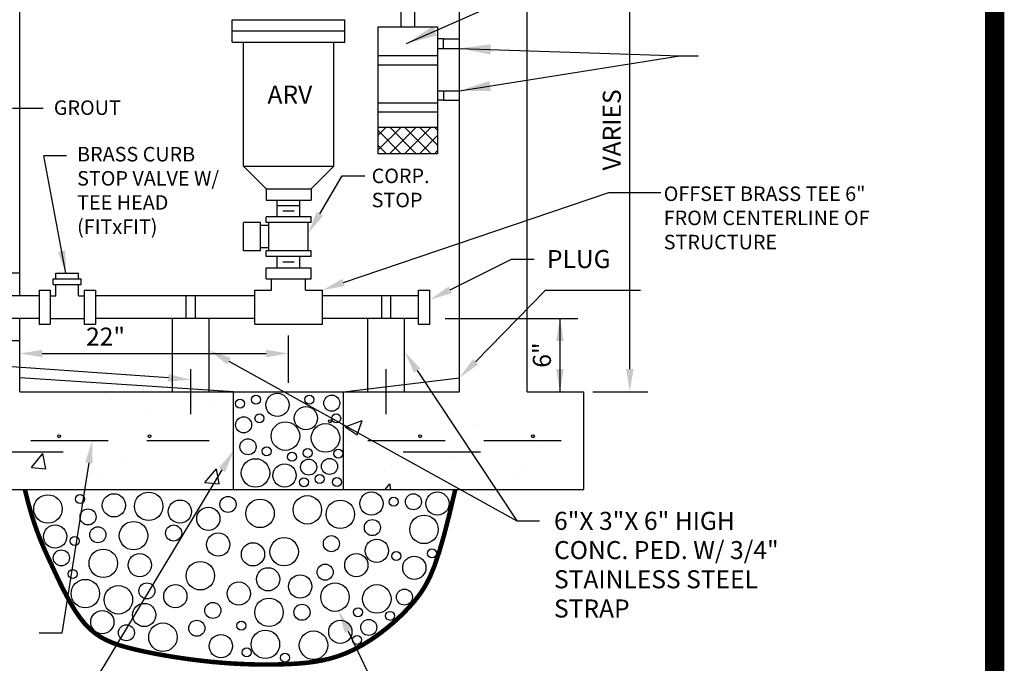
# Model space of a CAD drawing. Extents: x -28 to 167, y 44 to 104.
# Drawn here: x 106 to 109, y 63 to 65 of the extents above; entities that cross this region are included whole.
import ezdxf
from ezdxf.enums import TextEntityAlignment as Align

# ---------------------------------------------------------------- set-up
doc = ezdxf.new("R2010")
doc.units = 0
doc.header["$LTSCALE"] = 0.5
doc.header["$MEASUREMENT"] = 0
doc.linetypes.add('CENTER4', pattern=[0.5625, 0.375, -0.0625, 0.0625, -0.0625])
doc.linetypes.add('DASHED', pattern=[0.75, 0.5, -0.25])
for name, color, linetype in [('BORDER', 7, 'CONTINUOUS'), ('D20R', 2, 'CONTINUOUS'), ('D23W', 2, 'CONTINUOUS'), ('D26W', 2, 'CONTINUOUS')]:
    doc.layers.add(name, color=color, linetype=linetype)
doc.styles.add('ROMANS', font='romans')
doc.dimstyles.get("Standard").update_dxf_attribs({"dimtxt": 0.18, "dimasz": 0.1, "dimexe": 0.18, "dimexo": 0.0625, "dimgap": 0.09, "dimtad": 0, "dimtih": 1, "dimtoh": 1, "dimdec": 4, "dimzin": 0, "dimdsep": 46, "dimtxsty": 'Standard', "dimcen": 0.09, "dimadec": 0, "dimazin": 0, "dimtfac": 1, "dimtdec": 4, "dimtofl": 0, "dimtmove": 0, "dimatfit": 3, "dimfxl": 0.18, "dimtolj": 1, "dimtzin": 0, "dimarcsym": 0})

msp = doc.modelspace()

# ---------------------------------------------------------------- hatches: boundary and pattern name
at = {"layer": 'D23W'}
h = msp.add_hatch(dxfattribs=at)
h.set_pattern_fill('ANSI37', color=2, scale=0.273455, style=0)
h.set_pattern_definition([(45, (103.747396, 60.707115), (-0.02417024, 0.02417024), []), (135, (103.747396, 60.707115), (-0.02417024, -0.02417024), [])])
h.paths.add_polyline_path([(107.0275, 64.78622), (107.2191, 64.78622), (107.2191, 64.70028), (107.0275, 64.70028)])

# ---------------------------------------------------------------- linework, layer by layer
at = {"layer": 'BORDER', "const_width": 0.0625}
msp.add_lwpolyline([(109.02014, 57.5545), (109.02014, 78.30159)], dxfattribs=at)
at = {"layer": 'D20R', "color": 2}
for p, q in [((106.91537, 64.28398), (107.77253, 64.57454)), ((107.77253, 64.57454), (107.94116, 64.57454))]:
    msp.add_line(p, q, dxfattribs=at)
msp.add_solid([(106.91959, 64.27258), (106.91115, 64.29537), (106.84699, 64.25865)], dxfattribs=at)
at = {"layer": 'D23W', "color": 2}
for p, q in [((107.23878, 65.07185), (107.29059, 65.07185)), ((107.23878, 65.04102), (107.29059, 65.04102)), ((107.23878, 64.90382), (107.29059, 64.90382)), ((107.23878, 64.87299), (107.29059, 64.87299))]:
    msp.add_line(p, q, dxfattribs=at)
for points in [[(107.10192, 65.11025), (107.10192, 65.24372)], [(107.14548, 65.11025), (107.14548, 65.24372)], [(107.2191, 65.04102), (107.23878, 65.04102), (107.23878, 65.07185), (107.2191, 65.07185)], [(107.2191, 64.90382), (107.23878, 64.90382), (107.23878, 64.87299), (107.2191, 64.87299)]]:
    msp.add_lwpolyline(points, dxfattribs=at)
for points in [[(107.0275, 65.11025), (107.2191, 65.11025), (107.2191, 64.70028), (107.0275, 64.70028)], [(107.2191, 64.98655), (107.02748, 64.98655), (107.02748, 65.01737), (107.2191, 65.01737)], [(107.2191, 64.83443), (107.02748, 64.83443), (107.02748, 64.86525), (107.2191, 64.86525)], [(107.0275, 64.78622), (107.2191, 64.78622), (107.2191, 64.70028), (107.0275, 64.70028)]]:
    msp.add_lwpolyline(points, close=True, dxfattribs=at)
at = {"layer": 'D26W', "color": 2}
for p, q in [((105.86863, 64.24042), (105.86863, 65.78818)), ((106.5553, 65.06079), (106.5553, 65.13371)), ((106.5553, 65.13371), (106.91991, 65.13371)), ((106.91991, 65.06079), (106.91991, 65.13371)), ((106.5553, 65.09725), (106.91991, 65.09725)), ((106.5553, 65.06079), (106.91991, 65.06079)), ((106.59176, 64.65972), (106.59176, 65.06079)), ((106.88345, 64.65972), (106.88345, 65.06079)), ((105.94479, 64.84641), (105.84535, 64.84641)), ((106.02021, 64.69302), (105.94641, 64.69302)), ((106.01756, 64.31334), (105.94641, 64.69302)), ((106.66468, 64.5868), (106.59176, 64.65972)), ((106.59176, 64.65972), (106.88345, 64.65972)), ((106.81053, 64.5868), (106.88345, 64.65972)), ((106.83854, 64.50582), (106.91102, 64.62834)), ((106.91102, 64.62834), (106.98394, 64.62834)), ((106.66468, 64.5868), (106.66468, 64.55034)), ((106.66468, 64.5868), (106.81053, 64.5868)), ((106.81053, 64.5868), (106.81053, 64.55034)), ((106.66468, 64.55034), (106.81053, 64.55034)), ((106.70114, 64.49565), (106.70114, 64.55034)), ((106.77407, 64.53211), (106.70114, 64.53211)), ((106.77407, 64.49565), (106.77407, 64.55034)), ((106.81053, 64.49565), (106.66468, 64.49565)), ((106.66468, 64.47742), (106.66468, 64.49565)), ((106.75584, 64.51388), (106.71937, 64.51388)), ((106.81053, 64.47742), (106.81053, 64.49565)), ((106.59176, 64.38627), (106.59176, 64.47742)), ((106.64645, 64.47742), (106.59176, 64.47742)), ((106.64645, 64.38627), (106.64645, 64.47742)), ((106.6738, 64.4683), (106.64645, 64.4683)), ((106.81053, 64.47742), (106.66468, 64.47742)), ((106.6738, 64.38627), (106.6738, 64.47742)), ((106.80141, 64.38627), (106.80141, 64.47742)), ((106.6738, 64.39538), (106.64645, 64.39538)), ((106.64645, 64.38627), (106.59176, 64.38627)), ((106.81053, 64.38627), (106.66468, 64.38627)), ((106.66468, 64.36804), (106.66468, 64.38627)), ((106.81053, 64.36804), (106.66468, 64.36804)), ((106.70114, 64.33158), (106.70114, 64.36804)), ((106.77407, 64.33158), (106.77407, 64.36804)), ((106.81053, 64.36804), (106.81053, 64.38627)), ((106.66468, 64.29511), (106.66468, 64.33158)), ((106.66468, 64.33158), (106.81053, 64.33158)), ((106.75584, 64.34981), (106.71937, 64.34981)), ((106.81053, 64.29511), (106.81053, 64.33158)), ((107.2601, 64.25977), (107.45823, 64.35948)), ((107.45823, 64.35948), (107.53115, 64.35948)), ((105.86863, 64.31334), (105.64986, 64.31334)), ((105.9856, 64.29511), (105.9856, 64.31334)), ((105.9856, 64.31334), (106.05853, 64.31334)), ((106.05853, 64.29511), (106.05853, 64.31334)), ((105.97649, 64.27688), (105.97649, 64.29511)), ((105.97649, 64.29511), (106.06764, 64.29511)), ((105.97649, 64.27688), (106.06764, 64.27688)), ((105.9856, 64.24042), (105.9856, 64.27688)), ((106.05853, 64.24042), (106.05853, 64.27688)), ((106.06764, 64.27688), (106.06764, 64.29511)), ((106.66468, 64.29511), (106.81053, 64.29511)), ((106.68291, 64.25865), (106.68291, 64.29511)), ((106.7923, 64.25865), (106.7923, 64.29511)), ((105.93091, 64.24042), (105.62299, 64.24042)), ((105.93091, 64.25865), (105.96737, 64.25865)), ((105.93091, 64.25865), (105.93091, 64.14927)), ((105.96737, 64.25865), (105.96737, 64.14927)), ((105.96737, 64.24042), (105.9856, 64.24042)), ((106.05853, 64.24042), (106.07676, 64.24042)), ((106.07676, 64.25865), (106.07676, 64.14927)), ((106.07676, 64.25865), (106.11322, 64.25865)), ((106.11322, 64.25865), (106.11322, 64.14927)), ((106.62822, 64.24042), (106.11322, 64.24042)), ((106.4068, 64.1675), (106.4068, 64.24042)), ((106.43642, 64.1675), (106.43642, 64.24042)), ((106.62822, 64.25865), (106.68291, 64.25865)), ((106.62822, 64.14927), (106.62822, 64.25865)), ((106.7923, 64.25865), (106.84699, 64.25865)), ((106.84699, 64.14927), (106.84699, 64.25865)), ((107.15804, 64.24042), (106.84699, 64.24042)), ((107.03879, 64.1675), (107.03879, 64.24042)), ((107.06841, 64.1675), (107.06841, 64.24042)), ((107.15804, 64.25865), (107.1945, 64.25865)), ((107.15804, 64.14927), (107.15804, 64.25865)), ((107.1945, 64.14927), (107.1945, 64.25865)), ((107.56858, 64.25935), (107.87552, 64.25935)), ((105.93091, 64.1675), (105.62299, 64.1675)), ((105.93091, 64.14927), (105.96737, 64.14927)), ((105.96737, 64.1675), (106.07676, 64.1675)), ((106.07676, 64.14927), (106.11322, 64.14927)), ((106.62822, 64.1675), (106.11322, 64.1675)), ((106.62822, 64.14927), (106.84699, 64.14927)), ((106.82803, 64.14927), (106.84699, 64.14927)), ((107.15804, 64.1675), (106.84699, 64.1675)), ((107.15804, 64.14927), (107.1945, 64.14927)), ((107.24435, 64.1675), (107.6732, 64.1675)), ((105.86863, 64.09458), (105.64986, 64.09458))]:
    msp.add_line(p, q, dxfattribs=at)
at = {"layer": 'D26W'}
for p, q in [((107.29059, 63.93051), (107.29059, 65.78818)), ((107.84085, 64.00343), (107.84085, 65.27955)), ((107.50936, 63.93051), (107.50936, 65.21423)), ((107.34223, 64.02722), (107.56858, 64.25935)), ((105.86863, 63.93051), (105.86863, 64.1675)), ((106.36236, 63.93051), (106.36236, 64.1675)), ((106.48086, 63.93051), (106.48086, 64.1675)), ((106.99435, 63.93051), (106.99435, 64.1675)), ((107.11285, 63.93051), (107.11285, 64.1675)), ((107.61487, 64.1675), (107.61487, 63.93051)), ((105.94155, 64.05391), (106.66468, 64.05391)), ((106.34897, 63.97544), (105.6453, 64.02445)), ((106.54462, 64.02926), (107.47558, 63.51271)), ((106.42161, 63.85759), (106.42161, 64.00343)), ((107.0536, 63.85759), (107.0536, 64.00343)), ((107.15316, 63.9987), (107.47558, 63.51271)), ((106.55986, 63.93051), (105.86863, 63.97574)), ((106.91535, 63.93051), (107.29059, 63.97574)), ((105.86863, 63.93051), (107.29059, 63.93051)), ((106.14428, 63.92016), (106.14428, 63.92016)), ((106.50669, 63.93051), (106.65253, 63.93051)), ((106.55986, 63.61452), (106.55986, 63.93051)), ((106.91535, 63.61452), (106.91535, 63.93051)), ((107.50936, 63.93051), (107.69166, 63.93051)), ((107.69166, 63.61452), (107.69166, 63.93051)), ((107.72083, 63.93051), (107.89919, 63.93051)), ((106.16448, 63.90619), (106.16448, 63.90619)), ((106.48086, 63.89509), (106.48086, 63.89509)), ((106.28527, 63.86934), (106.28527, 63.86934)), ((106.92041, 63.81689), (106.97512, 63.83789)), ((106.95928, 63.79067), (106.97512, 63.83788)), ((107.33637, 63.82367), (107.33637, 63.82367)), ((106.92041, 63.81689), (106.95927, 63.79067)), ((106.93522, 63.76866), (106.93522, 63.76866)), ((105.90606, 63.68534), (105.94372, 63.73022)), ((105.95276, 63.68125), (105.94372, 63.73022)), ((107.55615, 63.75556), (107.55615, 63.75556)), ((106.09182, 63.70049), (106.00444, 63.15005)), ((106.21509, 63.70994), (106.21509, 63.70994)), ((106.52942, 63.71008), (106.52942, 63.71008)), ((107.26025, 63.71661), (107.26025, 63.71661)), ((105.90606, 63.68534), (105.95275, 63.68125)), ((106.52221, 63.67741), (106.08886, 62.95858)), ((106.46645, 63.63631), (106.50412, 63.6812)), ((106.51315, 63.63222), (106.50412, 63.68119)), ((107.04924, 63.67469), (107.04924, 63.67469)), ((107.06466, 63.69086), (107.06466, 63.69086)), ((107.49915, 63.67465), (107.49915, 63.67465)), ((106.13478, 63.66007), (106.13478, 63.66007)), ((106.46645, 63.63631), (106.51315, 63.63222)), ((107.0497, 63.61452), (107.06451, 63.63217)), ((107.06777, 63.61452), (107.06451, 63.63217)), ((107.46632, 63.65707), (107.46632, 63.65707)), ((105.49338, 63.61452), (107.69166, 63.61452)), ((107.47558, 63.51271), (107.5485, 63.51271)), ((106.93051, 63.15571), (107.07098, 62.86114)), ((106.00444, 63.15005), (105.93152, 63.15005))]:
    msp.add_line(p, q, dxfattribs=at)
at = {"layer": 'D26W', "linetype": 'CENTER4'}
msp.add_line((106.73761, 63.95968), (106.73761, 64.11225), dxfattribs=at)
at = {"layer": 'D26W', "linetype": 'DASHED'}
for p, q in [((105.52985, 63.77251), (106.48086, 63.77251)), ((106.99435, 63.77251), (107.6552, 63.77251)), ((105.75924, 63.73605), (106.05093, 63.73605)), ((107.10829, 63.73605), (107.39997, 63.73605))]:
    msp.add_line(p, q, dxfattribs=at)
at = {"layer": 'D26W', "const_width": 0.01458}
msp.add_lwpolyline([(105.88503, 63.61452), (105.89564, 63.57218), (105.90609, 63.53512), (105.91646, 63.50242), (105.92685, 63.47318), (105.93733, 63.4465), (105.94801, 63.42146), (105.95896, 63.39716), (105.97028, 63.3727), (105.98203, 63.34738), (105.99426, 63.32148), (106.00697, 63.29547), (106.02017, 63.26983), (106.0339, 63.24505), (106.04817, 63.22161), (106.06298, 63.19999), (106.07837, 63.18067), (106.09437, 63.16401), (106.11115, 63.1498), (106.12888, 63.13772), (106.14775, 63.12743), (106.16795, 63.1186), (106.18967, 63.11091), (106.21308, 63.10402), (106.23837, 63.09759), (106.26565, 63.09137), (106.29469, 63.08535), (106.32519, 63.07959), (106.35685, 63.07415), (106.38936, 63.06909), (106.42243, 63.06447), (106.45574, 63.06035), (106.48899, 63.05681), (106.52193, 63.05387), (106.55444, 63.05154), (106.58647, 63.04981), (106.61795, 63.04866), (106.64883, 63.04807), (106.67904, 63.04803), (106.70851, 63.04852), (106.73719, 63.04952), (106.76505, 63.05107), (106.79222, 63.05337), (106.81884, 63.05666), (106.84508, 63.06119), (106.8711, 63.0672), (106.89706, 63.07495), (106.92311, 63.08468), (106.9494, 63.09664), (106.97603, 63.11097), (107.00273, 63.12746), (107.02915, 63.1458), (107.05498, 63.16567), (107.07985, 63.18675), (107.10345, 63.20873), (107.12542, 63.23129), (107.14543, 63.25412), (107.16331, 63.2773), (107.17951, 63.30254), (107.19466, 63.33193), (107.20939, 63.36756), (107.22432, 63.41154), (107.24008, 63.46596), (107.25729, 63.53292), (107.27659, 63.61452)], dxfattribs=at)
at = {"layer": 'D26W'}
for centre, radius in [((106.63218, 63.90492), 0.01455), ((106.70151, 63.88767), 0.03757), ((106.80497, 63.90492), 0.01455), ((106.8772, 63.89342), 0.02593), ((106.58068, 63.89197), 0.01455), ((106.64356, 63.84455), 0.01455), ((106.79359, 63.84455), 0.03757), ((106.89149, 63.84455), 0.01455), ((106.59232, 63.82335), 0.02593), ((106.72744, 63.78687), 0.04604), ((106.85709, 63.78112), 0.04604), ((106.87129, 63.8348), 0.00456), ((105.99624, 63.78618), 0.00456), ((106.28792, 63.78618), 0.00456), ((107.16298, 63.78618), 0.00456), ((107.52759, 63.78618), 0.00456), ((106.60651, 63.75237), 0.02593), ((106.66658, 63.73781), 0.01455), ((106.74891, 63.72004), 0.01455), ((106.79915, 63.73206), 0.01455), ((106.89842, 63.73038), 0.01455), ((106.63067, 63.66774), 0.04604), ((106.7247, 63.65959), 0.03757), ((106.80252, 63.6865), 0.02593), ((106.86999, 63.68878), 0.02593), ((106.83823, 63.648), 0.01455), ((106.78747, 63.6378), 0.01455), ((106.89371, 63.63801), 0.01455), ((105.95965, 63.55127), 0.04604), ((106.06338, 63.58309), 0.01455), ((106.17292, 63.56296), 0.03757), ((106.28538, 63.5599), 0.04604), ((107.00563, 63.56871), 0.03757), ((107.14111, 63.57446), 0.02593), ((107.2188, 63.56866), 0.03757), ((106.38619, 63.54265), 0.03757), ((106.54178, 63.56584), 0.02593), ((106.64551, 63.5369), 0.04604), ((106.79818, 63.5484), 0.04604), ((106.90482, 63.53403), 0.04604), ((107.07734, 63.57446), 0.01455), ((106.08931, 63.5254), 0.02593), ((106.47828, 63.51965), 0.03757), ((106.23643, 63.46484), 0.04604), ((107.00854, 63.49091), 0.02593), ((107.17551, 63.48516), 0.04604), ((105.98294, 63.46197), 0.03757), ((106.12106, 63.46772), 0.02593), ((106.36608, 63.47347), 0.02593), ((106.51003, 63.4361), 0.03757), ((106.04591, 63.4476), 0.01455), ((106.62249, 63.40448), 0.03757), ((106.7233, 63.4131), 0.04604), ((106.87598, 63.43897), 0.02593), ((107.02283, 63.41597), 0.03757), ((106.00305, 63.39298), 0.02593), ((106.13852, 63.37554), 0.04604), ((106.25654, 63.36979), 0.03757), ((106.95668, 63.36979), 0.03757), ((107.08607, 63.39873), 0.01455), ((107.20117, 63.40735), 0.01455), ((106.45234, 63.33529), 0.04604), ((107.14402, 63.36116), 0.03757), ((106.04009, 63.34104), 0.01455), ((106.67144, 63.32379), 0.03757), ((106.85587, 63.34679), 0.02593), ((106.08063, 63.27749), 0.04604), ((106.27956, 63.28623), 0.02593), ((106.57644, 63.27761), 0.03757), ((106.77516, 63.30061), 0.03757), ((106.88762, 63.26611), 0.04604), ((106.18748, 63.25749), 0.04604), ((106.37164, 63.26899), 0.03757), ((107.02283, 63.26036), 0.04604), ((107.11227, 63.26611), 0.02593), ((106.49283, 63.22299), 0.02593), ((106.67435, 63.21705), 0.04604), ((106.13551, 63.18543), 0.03757), ((106.27083, 63.20843), 0.03757), ((106.78098, 63.21705), 0.02593), ((106.96224, 63.21724), 0.01455), ((107.06596, 63.20555), 0.01455), ((106.44097, 63.16531), 0.02593), ((106.58465, 63.17393), 0.01455), ((106.90482, 63.15381), 0.03757), ((106.9969, 63.16818), 0.02593), ((106.21341, 63.15093), 0.02593), ((106.33142, 63.13637), 0.04604), ((106.66271, 63.11337), 0.04604), ((106.81829, 63.1105), 0.04604), ((106.51876, 63.10762), 0.03757), ((106.95917, 63.12786), 0.01455), ((106.60211, 63.0875), 0.01455), ((106.72595, 63.07025), 0.01455)]:
    msp.add_circle(centre, radius, dxfattribs=at)
at = {"layer": 'D26W', "color": 2}
for points in [[(106.849, 64.49963), (106.82808, 64.51201), (106.80141, 64.44306)], [(106.01601, 64.38726), (105.99212, 64.38276), (106.01756, 64.31334)], [(107.26541, 64.24884), (107.25479, 64.2707), (107.1945, 64.22791)], [(107.60271, 64.09458), (107.62702, 64.09458), (107.61487, 64.1675)]]:
    msp.add_solid(points, dxfattribs=at)
at = {"layer": 'D26W'}
for points in [[(105.94155, 64.06607), (105.94155, 64.04176), (105.86863, 64.05391)], [(106.53873, 64.01864), (106.55052, 64.03989), (106.48086, 64.06464)], [(106.66468, 64.06607), (106.66468, 64.04176), (106.73761, 64.05391)], [(107.14303, 63.99198), (107.16329, 64.00542), (107.11285, 64.05947)], [(107.35081, 64.01861), (107.33365, 64.03583), (107.29059, 63.97574)], [(106.35003, 63.98754), (106.34791, 63.96333), (106.42161, 63.96909)], [(107.60271, 64.00343), (107.62702, 64.00343), (107.61487, 63.93051)], [(107.8287, 64.00343), (107.85301, 64.00343), (107.84085, 63.93051)], [(106.07982, 63.7024), (106.10383, 63.69859), (106.10326, 63.77251)], [(106.5118, 63.68368), (106.53262, 63.67113), (106.55986, 63.73986)], [(106.91954, 63.15048), (106.94148, 63.16094), (106.89912, 63.22153)]]:
    msp.add_solid(points, dxfattribs=at)

# ---------------------------------------------------------------- texts
at = {"layer": 'D20R', "insert": (107.95035, 64.59419), "char_height": 0.046878, "width": 0.8323263, "attachment_point": 1, "style": 'ROMANS'}
msp.add_mtext('OFFSET BRASS TEE 6" FROM CENTERLINE OF STRUCTURE', dxfattribs=at)
at = {"layer": 'D26W', "color": 2, "style": 'ROMANS'}
msp.add_text('VARIES', height=0.058337, rotation=90, dxfattribs=at).set_placement((107.78252, 64.77727), align=Align.MIDDLE_CENTER)
msp.add_text('PLUG', height=0.058337, dxfattribs=at).set_placement((107.57282, 64.33032))
at = {"layer": 'D26W', "style": 'ROMANS'}
msp.add_text('22"', height=0.058337, dxfattribs=at).set_placement((106.14595, 64.10112), align=Align.MIDDLE)
msp.add_text('6"', height=0.058337, rotation=90, dxfattribs=at).set_placement((107.55653, 64.049), align=Align.MIDDLE_CENTER)
for s, height, p in [('6"X 3"X 6" HIGH', 0.0583371, (107.59573, 63.48355)), ('CONC. PED. W/ 3/4"', 0.0583371, (107.59573, 63.3891)), ('STAINLESS STEEL', 0.0583371, (107.59573, 63.29464)), ('STRAP', 0.058337, (107.59573, 63.20019))]:
    msp.add_text(s, height=height, dxfattribs=at).set_placement(p)
at = {"layer": 'D26W', "color": 2, "insert": (106.66953, 64.92057), "char_height": 0.058337, "attachment_point": 1, "style": 'ROMANS'}
msp.add_mtext('ARV', dxfattribs=at)
at = {"layer": 'D26W', "color": 2, "char_height": 0.046878, "style": 'ROMANS'}
for s, insert, width, attachment_point in [('GROUT', (106.08703, 64.87261), 0.2722396, 2), ('BRASS CURB STOP VALVE W/ TEE HEAD (FITxFIT)', (106.05401, 64.72219), 0.5312897, 1), ('CORP. STOP', (107.00622, 64.65195), 0.2444601, 1)]:
    msp.add_mtext(s, dxfattribs=dict(at, insert=insert, width=width, attachment_point=attachment_point))

# ---------------------------------------------------------------- leaders
at = {"layer": 'D23W', "annotation_type": 0, "has_hookline": 1, "hookline_direction": 0}
for points, text_width in [([(107.11931, 65.05705), (107.94134, 65.41967), (108.07158, 65.42189)], 0.37726), ([(107.29059, 65.04102), (108.00251, 65.01662), (108.06208, 65.01657)], 0.53352)]:
    msp.add_leader(points, dimstyle='Standard', override={"dimtxt": 0.08, "dimasz": 0.1, "dimexe": 0.08, "dimexo": 0.04, "dimgap": 0.08, "dimtad": 0, "dimtih": 0, "dimtxsty": 'ROMANS', "dimtix": 1}, dxfattribs=dict(at, text_width=text_width))
at = {"layer": 'D23W'}
msp.add_leader([(107.29059, 64.90382), (108.00251, 65.01662)], dimstyle='Standard', override={"dimtxt": 0.08, "dimasz": 0.1, "dimexe": 0.08, "dimexo": 0.04, "dimgap": 0.08, "dimtad": 0, "dimtih": 0, "dimtxsty": 'ROMANS', "dimtix": 1}, dxfattribs=at)

doc.saveas('drawing.dxf')
